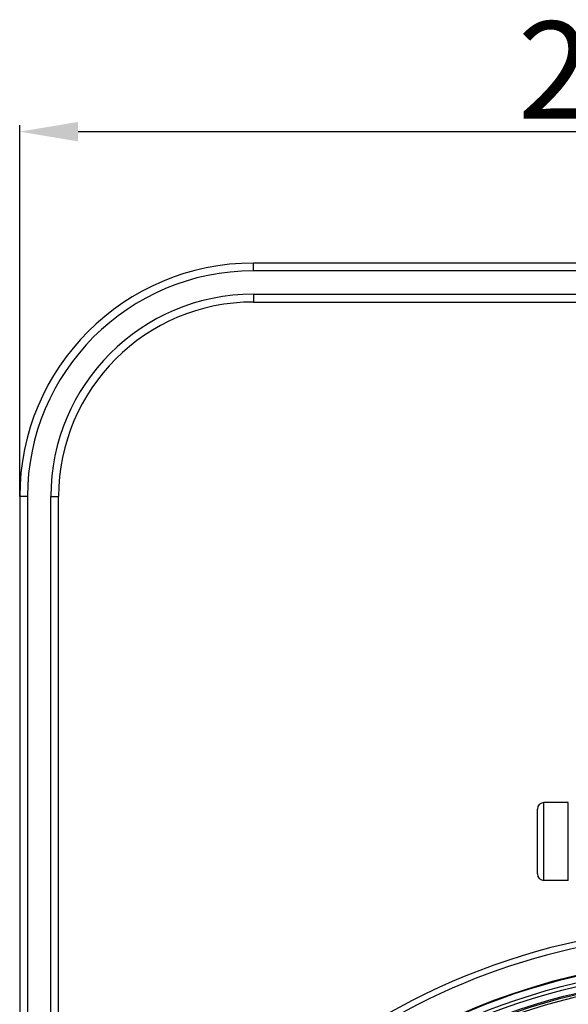
# Model space of a CAD drawing. Units: millimetres. Extents: x -3711 to -1101, y -1417 to 361.
# Drawn here: x -1551 to -1467, y -514 to -362 of the extents above; entities that cross this region are included whole.
import ezdxf

# ---------------------------------------------------------------- set-up
doc = ezdxf.new("R2010")
doc.units = ezdxf.units.MM
doc.header["$LTSCALE"] = 16.335
doc.header["$PDMODE"] = 3
doc.header["$PDSIZE"] = 1
doc.linetypes.add('ACAD_ISO02W100', pattern=[15, 12, -3])
doc.layers.get('0').update_dxf_attribs({"linetype": 'CONTINUOUS'})
doc.layers.get('Defpoints').update_dxf_attribs({"linetype": 'CONTINUOUS'})
doc.layers.add('02___PRT_ALL_AXES', color=7, linetype='CONTINUOUS')
doc.layers.add('图层2', color=7, linetype='ACAD_ISO02W100')
doc.dimstyles.new('ISO-25', dxfattribs={"dimtxt": 15, "dimasz": 9, "dimexe": 1, "dimexo": 0, "dimgap": 2, "dimtad": 1, "dimtoh": 1, "dimdec": 0, "dimzin": 1, "dimtxsty": 'Standard', "dimcen": 2.5, "dimclrd": 3, "dimclre": 3, "dimclrt": 3, "dimadec": 0, "dimazin": 0, "dimtfac": 1, "dimtdec": 0, "dimtmove": 0, "dimatfit": 3, "dimfxl": 1, "dimarcsym": 0})

# ---------------------------------------------------------------- blocks, each defined once
blk = doc.blocks.new('*D14')
at = {"layer": 'Defpoints', "color": 0, "transparency": 16777216}
for p in [(-1336.37, -379.47), (-1551.37, -435.74), (-1336.37, -435.74)]:
    blk.add_point(p, dxfattribs=at)
at = {"layer": '图层2', "color": 3, "linetype": 'ByBlock', "lineweight": -2, "transparency": 16777216}
for p, q in [((-1551.37, -435.74), (-1551.37, -378.47)), ((-1542.37, -379.47), (-1345.37, -379.47)), ((-1336.37, -435.74), (-1336.37, -378.47))]:
    blk.add_line(p, q, dxfattribs=at)
at = {"layer": '图层2', "color": 3, "transparency": 16777216}
for points in [[(-1542.37, -377.97), (-1542.37, -380.97), (-1551.37, -379.47)], [(-1345.37, -380.97), (-1345.37, -377.97), (-1336.37, -379.47)]]:
    blk.add_solid(points, dxfattribs=at)
at = {"layer": '图层2', "color": 3, "transparency": 16777216, "insert": (-1438.66, -362.47), "char_height": 15, "attachment_point": 2}
blk.add_mtext('215mm', dxfattribs=at)

msp = doc.modelspace()

# ---------------------------------------------------------------- linework, layer by layer
at = {"linetype": 'Continuous'}
for p, q in [((-1515.37, -400.94), (-1515.37, -399.74)), ((-1372.37, -399.74), (-1515.37, -399.74)), ((-1372.37, -400.94), (-1515.37, -400.94)), ((-1515.37, -404.54), (-1515.37, -405.74)), ((-1515.37, -404.54), (-1372.37, -404.54)), ((-1515.37, -405.74), (-1372.37, -405.74)), ((-1550.17, -435.74), (-1551.37, -435.74)), ((-1546.57, -435.74), (-1545.37, -435.74)), ((-1471.62, -493.94), (-1471.62, -483.94)), ((-1470.62, -494.94), (-1470.62, -482.94)), ((-1466.87, -482.94), (-1470.62, -482.94)), ((-1466.87, -494.94), (-1466.87, -482.94)), ((-1466.87, -494.94), (-1470.62, -494.94))]:
    msp.add_line(p, q, dxfattribs=at)
for radius in [97.47, 96.47, 95.92, 94.92]:
    msp.add_circle((-1443.87, -604.74), radius, dxfattribs=at)
for centre, radius, start, end in [((-1515.37, -435.74), 36, 90, 180), ((-1515.37, -435.74), 34.8, 90, 180), ((-1515.37, -435.74), 31.2, 90, 180), ((-1515.37, -435.74), 30, 90, 180), ((-1470.62, -483.94), 1, 90, 180), ((-1470.62, -493.94), 1, 180, 270), ((-1443.87, -604.74), 102.68, 7.6465, 172.3535), ((-1443.87, -604.74), 101.75, 345.7519, 194.2481), ((-1443.91, -604.74), 97.56, 89.9739, 270.0261), ((-1443.87, -604.74), 94.7, 279.363, 260.637), ((-1443.87, -604.74), 94.36, 279.363, 260.637), ((-1443.87, -604.74), 91.58, 59, 121)]:
    msp.add_arc(centre, radius, start, end, dxfattribs=at)
at = {"layer": '02___PRT_ALL_AXES', "linetype": 'Continuous'}
for p, q in [((-1551.37, -435.74), (-1551.37, -639.64)), ((-1550.17, -435.74), (-1550.17, -637.83)), ((-1546.57, -637.39), (-1546.57, -435.74)), ((-1545.37, -636.06), (-1545.37, -435.74))]:
    msp.add_line(p, q, dxfattribs=at)

# ---------------------------------------------------------------- dimensions: what is measured, and where the dimension line sits
at = {"layer": '图层2', "color": 3, "linetype": 'ByBlock'}
dim = msp.add_linear_dim(base=(-1336.37, -379.47), p1=(-1551.37, -435.74), p2=(-1336.37, -435.74), dimstyle='ISO-25', override={"dimpost": 'mm'}, dxfattribs=at)
dim.commit()
dim.dimension.update_dxf_attribs({"geometry": '*D14', "text_midpoint": (-1438.66, -379.47), "dimtype": 160})

doc.saveas('drawing.dxf')
